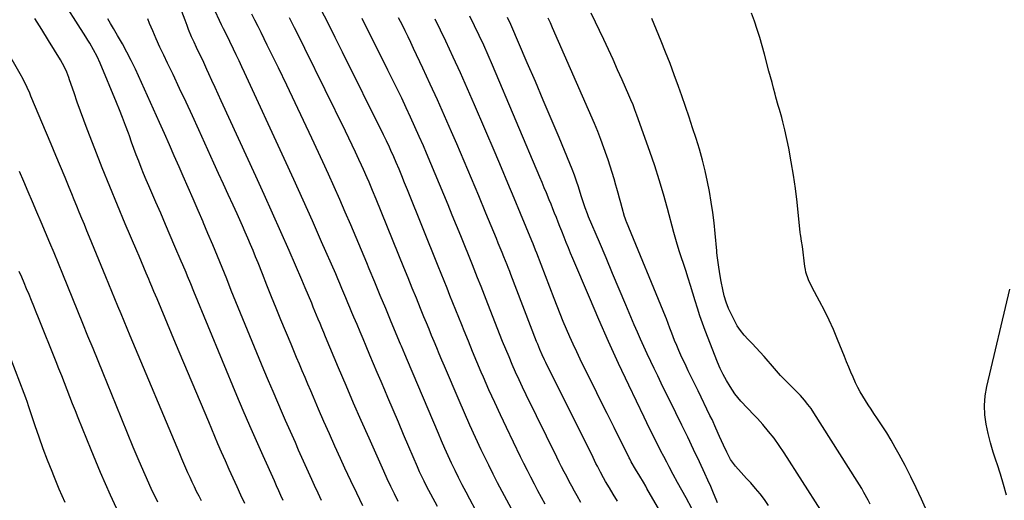
# Model space of a CAD drawing. Units: inches. Extents: x 1915808 to 1921089, y 406073 to 411385.
# Drawn here: x 1916772 to 1917287, y 407953 to 408205 of the extents above; entities that cross this region are included whole.
import ezdxf

# ---------------------------------------------------------------- set-up
doc = ezdxf.new("R2010")
doc.units = ezdxf.units.IN
doc.header["$MEASUREMENT"] = 0
doc.layers.add('7', color=7, linetype='Continuous')
doc.layers.add('8', color=7, linetype='Continuous')

msp = doc.modelspace()

# ---------------------------------------------------------------- linework, layer by layer
at = {"layer": '7', "color": 18}
for points in [[(1916969.9, 407952.82, 1668), (1916967.96, 407956.77, 1668), (1916966.04, 407960.74, 1668), (1916964.18, 407964.73, 1668), (1916962.36, 407968.74, 1668), (1916954.65, 407985.99, 1668), (1916950.6, 407995.14, 1668), (1916946.58, 408004.32, 1668), (1916942.63, 408013.52, 1668), (1916938.73, 408022.74, 1668), (1916931.95, 408038.87, 1668), (1916930.97, 408041.2, 1668), (1916929.99, 408043.53, 1668), (1916929.01, 408045.86, 1668), (1916928.04, 408048.2, 1668), (1916926.32, 408052.39, 1668), (1916925.49, 408054.42, 1668), (1916924.65, 408056.46, 1668), (1916922.99, 408060.53, 1668), (1916921.3, 408064.59, 1668), (1916919.57, 408068.63, 1668), (1916912.82, 408084.09, 1668), (1916908.54, 408093.83, 1668), (1916904.22, 408103.55, 1668), (1916899.84, 408113.24, 1668), (1916895.42, 408122.92, 1668), (1916877.36, 408162.18, 1668), (1916875.73, 408165.72, 1668), (1916874.11, 408169.26, 1668), (1916872.5, 408172.8, 1668), (1916870.89, 408176.35, 1668), (1916869.85, 408178.63, 1668), (1916868.75, 408181.03, 1668), (1916867.65, 408183.43, 1668), (1916866.52, 408185.82, 1668), (1916864.43, 408190.18, 1668), (1916863.12, 408192.97, 1668), (1916861.86, 408195.78, 1668), (1916860.28, 408199.6, 1668), (1916859.56, 408201.56, 1668), (1916858.47, 408204.49, 1668), (1916847.7, 408232.72, 1668)], [(1916909.73, 407953.33, 1662), (1916908.57, 407955.89, 1662), (1916907.42, 407958.45, 1662), (1916906.27, 407961.01, 1662), (1916905.12, 407963.56, 1662), (1916899.2, 407976.71, 1662), (1916895.7, 407984.58, 1662), (1916892.25, 407992.47, 1662), (1916888.87, 408000.39, 1662), (1916885.54, 408008.32, 1662), (1916863.05, 408062.62, 1662), (1916861.4, 408066.6, 1662), (1916859.76, 408070.59, 1662), (1916858.94, 408072.58, 1662), (1916857.27, 408076.55, 1662), (1916856.42, 408078.53, 1662), (1916853.14, 408086.14, 1662), (1916850.65, 408091.92, 1662), (1916848.16, 408097.7, 1662), (1916845.66, 408103.48, 1662), (1916843.16, 408109.26, 1662), (1916839.48, 408117.75, 1662), (1916838.11, 408120.98, 1662), (1916836.76, 408124.21, 1662), (1916835.45, 408127.47, 1662), (1916834.17, 408130.73, 1662), (1916832.93, 408134.01, 1662), (1916831.69, 408137.29, 1662), (1916830.48, 408140.58, 1662), (1916829.29, 408143.88, 1662), (1916828.75, 408145.39, 1662), (1916827.26, 408149.44, 1662), (1916825.74, 408153.47, 1662), (1916824.16, 408157.48, 1662), (1916822.54, 408161.47, 1662), (1916814.08, 408181.94, 1662), (1916812.45, 408185.51, 1662), (1916810.59, 408188.96, 1662), (1916808.57, 408192.33, 1662), (1916807.54, 408194, 1662), (1916806.5, 408195.66, 1662), (1916792, 408218.51, 1662)], [(1917046.84, 407951.36, 1676), (1917044.91, 407954.86, 1676), (1917043.01, 407958.39, 1676), (1917041.13, 407961.92, 1676), (1917039.29, 407965.48, 1676), (1917037.47, 407969.04, 1676), (1917035.69, 407972.63, 1676), (1917033.93, 407976.22, 1676), (1917026.53, 407991.54, 1676), (1917023.42, 407998.08, 1676), (1917020.37, 408004.65, 1676), (1917017.4, 408011.26, 1676), (1917014.5, 408017.89, 1676), (1917013.39, 408020.46, 1676), (1917011.1, 408025.84, 1676), (1917008.84, 408031.23, 1676), (1917006.62, 408036.63, 1676), (1917004.42, 408042.05, 1676), (1917003.15, 408045.23, 1676), (1917001.61, 408049.07, 1676), (1917000.07, 408052.9, 1676), (1916998.53, 408056.74, 1676), (1916996.98, 408060.57, 1676), (1916995.44, 408064.4, 1676), (1916993.89, 408068.23, 1676), (1916992.35, 408072.06, 1676), (1916990.8, 408075.89, 1676), (1916974.71, 408115.82, 1676), (1916973.27, 408119.4, 1676), (1916971.81, 408122.98, 1676), (1916970.34, 408126.55, 1676), (1916968.83, 408130.11, 1676), (1916967.56, 408133.04, 1676), (1916966.07, 408136.35, 1676), (1916965.31, 408137.99, 1676), (1916963.75, 408141.27, 1676), (1916962.16, 408144.53, 1676), (1916940.73, 408187.77, 1676), (1916936.97, 408195.28, 1676), (1916933.19, 408202.78, 1676), (1916929.37, 408210.25, 1676)], [(1916929.8, 407953.37, 1664), (1916927.97, 407957.26, 1664), (1916926.16, 407961.16, 1664), (1916924.71, 407964.33, 1664), (1916922.97, 407968.18, 1664), (1916921.23, 407972.03, 1664), (1916919.52, 407975.89, 1664), (1916917.81, 407979.75, 1664), (1916916.12, 407983.62, 1664), (1916914.42, 407987.48, 1664), (1916912.72, 407991.35, 1664), (1916911.02, 407995.21, 1664), (1916909.42, 407998.86, 1664), (1916906.94, 408004.55, 1664), (1916904.49, 408010.26, 1664), (1916902.07, 408015.98, 1664), (1916899.69, 408021.72, 1664), (1916887.48, 408051.32, 1664), (1916885.04, 408057.26, 1664), (1916882.61, 408063.21, 1664), (1916880.19, 408069.17, 1664), (1916877.78, 408075.12, 1664), (1916875.35, 408081.07, 1664), (1916872.9, 408087.01, 1664), (1916870.41, 408092.94, 1664), (1916867.89, 408098.85, 1664), (1916867.82, 408099.02, 1664), (1916865.23, 408105, 1664), (1916862.64, 408110.99, 1664), (1916860.04, 408116.96, 1664), (1916857.43, 408122.94, 1664), (1916855.33, 408127.74, 1664), (1916852.79, 408133.53, 1664), (1916850.22, 408139.32, 1664), (1916847.64, 408145.1, 1664), (1916845.03, 408150.87, 1664), (1916832.41, 408178.74, 1664), (1916830.27, 408183.26, 1664), (1916828.02, 408187.73, 1664), (1916825.62, 408192.12, 1664), (1916823.12, 408196.46, 1664), (1916820.94, 408200.09, 1664), (1916819.49, 408202.59, 1664), (1916818.1, 408205.12, 1664)], [(1916951.39, 407950.64, 1666), (1916948.19, 407957.13, 1666), (1916945.09, 407963.66, 1666), (1916942.04, 407970.21, 1666), (1916939.74, 407975.24, 1666), (1916936.81, 407981.7, 1666), (1916933.92, 407988.18, 1666), (1916931.07, 407994.67, 1666), (1916928.25, 408001.18, 1666), (1916925.62, 408007.31, 1666), (1916924.14, 408010.76, 1666), (1916922.66, 408014.22, 1666), (1916921.17, 408017.68, 1666), (1916919.69, 408021.13, 1666), (1916918.21, 408024.59, 1666), (1916916.74, 408028.06, 1666), (1916915.29, 408031.53, 1666), (1916913.85, 408035, 1666), (1916908.59, 408047.79, 1666), (1916906.13, 408053.81, 1666), (1916903.68, 408059.84, 1666), (1916901.25, 408065.87, 1666), (1916898.84, 408071.91, 1666), (1916896.61, 408077.5, 1666), (1916895.31, 408080.74, 1666), (1916893.99, 408083.98, 1666), (1916892.65, 408087.21, 1666), (1916891.29, 408090.43, 1666), (1916889.9, 408093.64, 1666), (1916888.5, 408096.84, 1666), (1916887.07, 408100.03, 1666), (1916885.62, 408103.22, 1666), (1916883.51, 408107.81, 1666), (1916881, 408113.29, 1666), (1916878.49, 408118.76, 1666), (1916875.99, 408124.25, 1666), (1916873.5, 408129.73, 1666), (1916865.63, 408147.08, 1666), (1916862.32, 408154.33, 1666), (1916858.97, 408161.57, 1666), (1916855.57, 408168.78, 1666), (1916852.14, 408175.97, 1666), (1916849.26, 408181.95, 1666), (1916847.27, 408186.16, 1666), (1916845.3, 408190.38, 1666), (1916843.38, 408194.62, 1666), (1916841.49, 408198.88, 1666), (1916839.86, 408202.6, 1666), (1916838.9, 408205.03, 1666)], [(1917010.28, 407948.56, 1672), (1917007.32, 407954.12, 1672), (1917005.4, 407957.76, 1672), (1917003.45, 407961.52, 1672), (1917001.53, 407965.3, 1672), (1916999.67, 407969.1, 1672), (1916997.84, 407972.92, 1672), (1916996.06, 407976.76, 1672), (1916994.3, 407980.62, 1672), (1916992.6, 407984.49, 1672), (1916990.93, 407988.38, 1672), (1916974.79, 408026.55, 1672), (1916973.43, 408029.78, 1672), (1916971.63, 408034.09, 1672), (1916971.17, 408035.16, 1672), (1916966.28, 408046.79, 1672), (1916963.39, 408053.68, 1672), (1916960.5, 408060.58, 1672), (1916957.63, 408067.49, 1672), (1916954.77, 408074.39, 1672), (1916953.43, 408077.64, 1672), (1916950.67, 408084.28, 1672), (1916947.88, 408090.91, 1672), (1916945.07, 408097.53, 1672), (1916942.24, 408104.13, 1672), (1916939.36, 408110.73, 1672), (1916936.45, 408117.3, 1672), (1916933.48, 408123.85, 1672), (1916930.48, 408130.39, 1672), (1916924.78, 408142.67, 1672), (1916920.45, 408151.93, 1672), (1916916.09, 408161.16, 1672), (1916911.67, 408170.37, 1672), (1916907.22, 408179.56, 1672), (1916901.42, 408191.43, 1672), (1916899.83, 408194.67, 1672), (1916898.23, 408197.91, 1672), (1916896.62, 408201.15, 1672), (1916895, 408204.38, 1672), (1916893.38, 408207.61, 1672)], [(1917029.09, 407948.95, 1674), (1917026.65, 407953.48, 1674), (1917024.23, 407958.02, 1674), (1917021.86, 407962.59, 1674), (1917019.53, 407967.18, 1674), (1917017.25, 407971.8, 1674), (1917015.01, 407976.43, 1674), (1917013.36, 407979.88, 1674), (1917010.36, 407986.27, 1674), (1917007.41, 407992.69, 1674), (1917004.55, 407999.14, 1674), (1917001.73, 408005.62, 1674), (1916994.11, 408023.5, 1674), (1916992.74, 408026.73, 1674), (1916991.38, 408029.96, 1674), (1916990.03, 408033.2, 1674), (1916988.7, 408036.44, 1674), (1916987.37, 408039.69, 1674), (1916986.04, 408042.93, 1674), (1916984.71, 408046.17, 1674), (1916983.38, 408049.42, 1674), (1916981.63, 408053.67, 1674), (1916979.43, 408059.04, 1674), (1916977.23, 408064.41, 1674), (1916975.04, 408069.79, 1674), (1916972.85, 408075.17, 1674), (1916958.39, 408110.86, 1674), (1916956.55, 408115.34, 1674), (1916954.67, 408119.81, 1674), (1916953.7, 408122.03, 1674), (1916951.73, 408126.45, 1674), (1916950.71, 408128.65, 1674), (1916949.31, 408131.65, 1674), (1916947.58, 408135.34, 1674), (1916945.83, 408139.02, 1674), (1916944.06, 408142.69, 1674), (1916942.27, 408146.35, 1674), (1916921.03, 408189.58, 1674), (1916918.37, 408194.97, 1674), (1916915.69, 408200.35, 1674), (1916912.99, 408205.71, 1674)], [(1917065.46, 407952.34, 1678), (1917063.49, 407955.78, 1678), (1917062.1, 407958.28, 1678), (1917060.72, 407960.78, 1678), (1917059.37, 407963.3, 1678), (1917058.03, 407965.83, 1678), (1917056.71, 407968.36, 1678), (1917055.41, 407970.91, 1678), (1917054.13, 407973.46, 1678), (1917052.86, 407976.02, 1678), (1917036.9, 408008.6, 1678), (1917035.01, 408012.53, 1678), (1917033.15, 408016.48, 1678), (1917031.35, 408020.45, 1678), (1917029.59, 408024.44, 1678), (1917027.88, 408028.45, 1678), (1917026.19, 408032.47, 1678), (1917024.55, 408036.51, 1678), (1917022.94, 408040.56, 1678), (1917015.96, 408058.35, 1678), (1917015.07, 408060.64, 1678), (1917013.26, 408065.2, 1678), (1917011.44, 408069.76, 1678), (1917010.53, 408072.04, 1678), (1917008.69, 408076.59, 1678), (1917002.6, 408091.63, 1678), (1917000.4, 408097.05, 1678), (1916998.2, 408102.47, 1678), (1916995.99, 408107.89, 1678), (1916993.78, 408113.31, 1678), (1916991.55, 408118.72, 1678), (1916989.3, 408124.12, 1678), (1916987.01, 408129.51, 1678), (1916984.71, 408134.88, 1678), (1916983.07, 408138.69, 1678), (1916980.88, 408143.7, 1678), (1916978.66, 408148.7, 1678), (1916976.39, 408153.68, 1678), (1916974.09, 408158.65, 1678), (1916971.75, 408163.59, 1678), (1916969.38, 408168.53, 1678), (1916966.98, 408173.44, 1678), (1916964.55, 408178.35, 1678), (1916957.52, 408192.43, 1678), (1916954.28, 408198.85, 1678), (1916951.01, 408205.26, 1678)], [(1917111.63, 407939.52, 1682), (1917100.03, 407959.71, 1682), (1917099.42, 407960.77, 1682), (1917098.18, 407962.87, 1682), (1917096.29, 407966, 1682), (1917093.96, 407969.82, 1682), (1917091.81, 407973.63, 1682), (1917091.03, 407975.15, 1682), (1917090.77, 407975.66, 1682), (1917082.79, 407991.52, 1682), (1917079.18, 407998.75, 1682), (1917075.58, 408005.98, 1682), (1917072.01, 408013.22, 1682), (1917068.45, 408020.47, 1682), (1917065.17, 408027.2, 1682), (1917063.3, 408031.11, 1682), (1917061.46, 408035.04, 1682), (1917059.69, 408038.99, 1682), (1917057.95, 408042.96, 1682), (1917056.27, 408046.95, 1682), (1917054.62, 408050.96, 1682), (1917053.01, 408054.98, 1682), (1917051.43, 408059.02, 1682), (1917042.37, 408082.59, 1682), (1917041.74, 408084.24, 1682), (1917040.44, 408087.52, 1682), (1917039.77, 408089.15, 1682), (1917033.88, 408103.41, 1682), (1917030.59, 408111.35, 1682), (1917027.27, 408119.27, 1682), (1917023.92, 408127.19, 1682), (1917020.56, 408135.1, 1682), (1917009.82, 408160.16, 1682), (1917006.17, 408168.53, 1682), (1917002.46, 408176.87, 1682), (1916998.64, 408185.16, 1682), (1916994.75, 408193.42, 1682), (1916989.22, 408205.01, 1682)], [(1917123.57, 407949.18, 1684), (1917120.48, 407954.68, 1684), (1917118.23, 407958.73, 1684), (1917116.01, 407962.8, 1684), (1917113.82, 407966.89, 1684), (1917111.65, 407970.99, 1684), (1917110.41, 407973.38, 1684), (1917108.89, 407976.3, 1684), (1917107.37, 407979.23, 1684), (1917105.87, 407982.16, 1684), (1917104.38, 407985.09, 1684), (1917102.91, 407988.04, 1684), (1917101.44, 407990.99, 1684), (1917100, 407993.95, 1684), (1917098.57, 407996.92, 1684), (1917090.56, 408013.66, 1684), (1917085.22, 408025.04, 1684), (1917079.98, 408036.47, 1684), (1917074.89, 408047.96, 1684), (1917069.9, 408059.5, 1684), (1917061.24, 408079.91, 1684), (1917060.08, 408082.67, 1684), (1917058.94, 408085.43, 1684), (1917057.82, 408088.2, 1684), (1917056.72, 408090.98, 1684), (1917055.46, 408094.2, 1684), (1917054.54, 408096.54, 1684), (1917053.61, 408098.88, 1684), (1917052.69, 408101.22, 1684), (1917051.75, 408103.56, 1684), (1917050.81, 408105.89, 1684), (1917049.87, 408108.23, 1684), (1917048.92, 408110.56, 1684), (1917047.45, 408114.13, 1684), (1917046.31, 408116.87, 1684), (1917045.17, 408119.6, 1684), (1917044.02, 408122.33, 1684), (1917019.23, 408180.97, 1684), (1917016.99, 408186.15, 1684), (1917014.7, 408191.3, 1684), (1917012.33, 408196.41, 1684), (1917009.9, 408201.5, 1684), (1917007.39, 408206.54, 1684)], [(1917136.9, 407952.17, 1686), (1917136.22, 407953.85, 1686), (1917134.83, 407957.27, 1686), (1917133.39, 407960.67, 1686), (1917131.89, 407964.05, 1686), (1917130.35, 407967.4, 1686), (1917127.45, 407973.57, 1686), (1917124.42, 407979.99, 1686), (1917121.35, 407986.39, 1686), (1917118.26, 407992.78, 1686), (1917115.13, 407999.16, 1686), (1917107.48, 408014.68, 1686), (1917105.63, 408018.48, 1686), (1917103.8, 408022.28, 1686), (1917101.99, 408026.1, 1686), (1917100.14, 408030.08, 1686), (1917098.42, 408033.85, 1686), (1917096.73, 408037.63, 1686), (1917095.06, 408041.43, 1686), (1917093.42, 408045.24, 1686), (1917089.03, 408055.57, 1686), (1917085.55, 408063.76, 1686), (1917082.08, 408071.95, 1686), (1917078.61, 408080.15, 1686), (1917075.14, 408088.34, 1686), (1917069.5, 408101.7, 1686), (1917068.87, 408103.22, 1686), (1917067.71, 408106.29, 1686), (1917066.64, 408109.4, 1686), (1917065.62, 408112.53, 1686), (1917064.16, 408117.22, 1686), (1917063.15, 408120.33, 1686), (1917062.08, 408123.43, 1686), (1917060.92, 408126.49, 1686), (1917059.7, 408129.53, 1686), (1917054.05, 408143.08, 1686), (1917049.94, 408152.87, 1686), (1917045.81, 408162.65, 1686), (1917041.64, 408172.41, 1686), (1917037.44, 408182.16, 1686), (1917028.82, 408202.08, 1686), (1917027.12, 408205.89, 1686)], [(1917163.66, 407950.83, 1688), (1917161.46, 407953.86, 1688), (1917159.18, 407956.83, 1688), (1917156.77, 407959.71, 1688), (1917154.29, 407962.52, 1688), (1917152.16, 407964.84, 1688), (1917150.7, 407966.45, 1688), (1917149.25, 407968.07, 1688), (1917146.39, 407971.36, 1688), (1917143.81, 407974.83, 1688), (1917141.74, 407978.62, 1688), (1917140.05, 407982.29, 1688), (1917138.06, 407986.74, 1688), (1917136.1, 407991.21, 1688), (1917134.06, 407995.64, 1688), (1917133, 407997.84, 1688), (1917126.78, 408010.6, 1688), (1917125.07, 408014.13, 1688), (1917123.36, 408017.65, 1688), (1917121.66, 408021.18, 1688), (1917119.96, 408024.71, 1688), (1917118.97, 408026.77, 1688), (1917117.79, 408029.29, 1688), (1917116.65, 408031.82, 1688), (1917115.57, 408034.37, 1688), (1917114.52, 408036.94, 1688), (1917112.97, 408040.87, 1688), (1917112.04, 408043.35, 1688), (1917111.15, 408045.83, 1688), (1917110.2, 408048.3, 1688), (1917109.71, 408049.53, 1688), (1917089.26, 408099.02, 1688), (1917089.1, 408099.41, 1688), (1917088.55, 408101, 1688), (1917088.31, 408101.81, 1688), (1917087.1, 408106.41, 1688), (1917086.43, 408108.91, 1688), (1917085.75, 408111.41, 1688), (1917085.05, 408113.91, 1688), (1917084.33, 408116.39, 1688), (1917083.83, 408118.1, 1688), (1917082.84, 408121.43, 1688), (1917081.82, 408124.75, 1688), (1917080.77, 408128.07, 1688), (1917079.69, 408131.38, 1688), (1917079.02, 408133.41, 1688), (1917077.53, 408137.7, 1688), (1917075.97, 408141.97, 1688), (1917074.28, 408146.19, 1688), (1917072.52, 408150.38, 1688), (1917050.61, 408200.48, 1688), (1917049.49, 408202.99, 1688), (1917048.37, 408205.49, 1688)], [(1917216.78, 407951.41, 1692), (1917215.73, 407953.48, 1692), (1917213.5, 407957.57, 1692), (1917212.34, 407959.58, 1692), (1917209.91, 407963.55, 1692), (1917187.37, 407999.11, 1692), (1917185.84, 408001.39, 1692), (1917184.22, 408003.6, 1692), (1917182.49, 408005.72, 1692), (1917180.26, 408008.22, 1692), (1917178.58, 408010, 1692), (1917175.15, 408013.5, 1692), (1917171.67, 408016.95, 1692), (1917169.96, 408018.71, 1692), (1917166.69, 408022.35, 1692), (1917161.33, 408028.59, 1692), (1917159.3, 408030.89, 1692), (1917157.23, 408033.16, 1692), (1917155.11, 408035.38, 1692), (1917152.94, 408037.56, 1692), (1917150.87, 408039.81, 1692), (1917148.96, 408042.17, 1692), (1917147.3, 408044.71, 1692), (1917145.8, 408047.37, 1692), (1917144.19, 408050.58, 1692), (1917142.76, 408053.74, 1692), (1917141.5, 408056.96, 1692), (1917140.5, 408060.27, 1692), (1917139.67, 408063.64, 1692), (1917138.81, 408067.9, 1692), (1917138.1, 408071.86, 1692), (1917137.43, 408076.47, 1692), (1917136.87, 408080.14, 1692), (1917136.58, 408082.89, 1692), (1917136.5, 408083.81, 1692), (1917135.76, 408092.97, 1692), (1917135.23, 408098.46, 1692), (1917134.56, 408103.93, 1692), (1917133.7, 408109.37, 1692), (1917132.71, 408114.79, 1692), (1917131.67, 408119.92, 1692), (1917130.41, 408125.65, 1692), (1917129.03, 408131.33, 1692), (1917127.44, 408136.97, 1692), (1917125.73, 408142.57, 1692), (1917123.9, 408148.15, 1692), (1917122.04, 408153.71, 1692), (1917120.14, 408159.25, 1692), (1917118.21, 408164.79, 1692), (1917116.45, 408169.79, 1692), (1917114.3, 408175.76, 1692), (1917112.09, 408181.71, 1692), (1917109.79, 408187.62, 1692), (1917107.43, 408193.51, 1692), (1917105, 408199.38, 1692), (1917102.55, 408205.23, 1692)], [(1917254.4, 407929.65, 1694), (1917243.6, 407954, 1694), (1917240.87, 407959.93, 1694), (1917238.05, 407965.8, 1694), (1917235.06, 407971.6, 1694), (1917231.97, 407977.34, 1694), (1917229.91, 407981.06, 1694), (1917227.73, 407984.87, 1694), (1917225.47, 407988.65, 1694), (1917223.12, 407992.36, 1694), (1917220.7, 407996.04, 1694), (1917218.75, 407998.92, 1694), (1917217.27, 408001.13, 1694), (1917215.81, 408003.36, 1694), (1917214.38, 408005.6, 1694), (1917212.97, 408007.85, 1694), (1917211.62, 408010.13, 1694), (1917210.34, 408012.46, 1694), (1917209.17, 408014.83, 1694), (1917207.84, 408017.74, 1694), (1917206.69, 408020.43, 1694), (1917205.55, 408023.13, 1694), (1917204.43, 408025.84, 1694), (1917203.32, 408028.55, 1694), (1917199.69, 408037.57, 1694), (1917197.54, 408042.66, 1694), (1917195.28, 408047.69, 1694), (1917192.86, 408052.65, 1694), (1917190.32, 408057.56, 1694), (1917186.44, 408064.74, 1694), (1917184.59, 408068.66, 1694), (1917183.21, 408072.76, 1694), (1917182.92, 408074.17, 1694), (1917182.69, 408075.6, 1694), (1917181.35, 408086.1, 1694), (1917180.94, 408088.84, 1694), (1917180.48, 408091.56, 1694), (1917180.35, 408092.47, 1694), (1917180.24, 408093.39, 1694), (1917178.54, 408109.37, 1694), (1917177.68, 408116.43, 1694), (1917176.69, 408123.46, 1694), (1917175.49, 408130.46, 1694), (1917174.16, 408137.44, 1694), (1917172.19, 408147.02, 1694), (1917171.18, 408151.34, 1694), (1917170.58, 408153.48, 1694), (1917169.28, 408157.72, 1694), (1917168.64, 408159.85, 1694), (1917167.46, 408164.13, 1694), (1917167.01, 408165.82, 1694), (1917166.23, 408168.82, 1694), (1917165.44, 408171.81, 1694), (1917164.65, 408174.8, 1694), (1917163.86, 408177.79, 1694), (1917161.52, 408186.65, 1694), (1917160.33, 408190.98, 1694), (1917159.06, 408195.29, 1694), (1917157.7, 408199.56, 1694), (1917156.26, 408203.82, 1694), (1917154.73, 408208.04, 1694)], [(1916866.98, 407953.14, 1658), (1916865.74, 407955.57, 1658), (1916864.47, 407958.1, 1658), (1916863.29, 407960.51, 1658), (1916862.14, 407962.93, 1658), (1916861.02, 407965.37, 1658), (1916859.94, 407967.82, 1658), (1916858.88, 407970.28, 1658), (1916857.82, 407972.75, 1658), (1916856.77, 407975.22, 1658), (1916855.73, 407977.69, 1658), (1916829.75, 408039.4, 1658), (1916828.13, 408043.26, 1658), (1916826.52, 408047.12, 1658), (1916824.91, 408050.98, 1658), (1916823.31, 408054.85, 1658), (1916821.72, 408058.71, 1658), (1916820.12, 408062.58, 1658), (1916818.53, 408066.45, 1658), (1916816.94, 408070.32, 1658), (1916808.41, 408091.07, 1658), (1916807.08, 408094.31, 1658), (1916805.75, 408097.54, 1658), (1916804.42, 408100.77, 1658), (1916803.09, 408104.01, 1658), (1916801.76, 408107.24, 1658), (1916800.43, 408110.47, 1658), (1916799.11, 408113.7, 1658), (1916797.78, 408116.94, 1658), (1916795.66, 408122.1, 1658), (1916793.26, 408127.92, 1658), (1916790.86, 408133.72, 1658), (1916788.44, 408139.53, 1658), (1916786.01, 408145.32, 1658), (1916777.81, 408164.77, 1658), (1916777.17, 408166.26, 1658), (1916775.83, 408169.21, 1658), (1916773.65, 408173.55, 1658), (1916772.09, 408176.39, 1658), (1916763.99, 408190.66, 1658)], [(1916844.09, 407952.42, 1656), (1916840.72, 407959.55, 1656), (1916837.5, 407966.75, 1656), (1916834.37, 407973.99, 1656), (1916831.32, 407981.27, 1656), (1916828.3, 407988.56, 1656), (1916825.3, 407995.85, 1656), (1916822.32, 408003.16, 1656), (1916815.53, 408019.93, 1656), (1916812.9, 408026.4, 1656), (1916810.27, 408032.87, 1656), (1916807.63, 408039.34, 1656), (1916804.98, 408045.81, 1656), (1916802.34, 408052.27, 1656), (1916799.69, 408058.74, 1656), (1916797.05, 408065.21, 1656), (1916794.4, 408071.67, 1656), (1916789.87, 408082.76, 1656), (1916787.67, 408088.11, 1656), (1916785.45, 408093.45, 1656), (1916783.21, 408098.78, 1656), (1916780.96, 408104.1, 1656), (1916778.68, 408109.42, 1656), (1916776.39, 408114.73, 1656), (1916774.08, 408120.03, 1656), (1916771.75, 408125.32, 1656)], [(1916824.84, 407944.52, 1654), (1916819.38, 407956.21, 1654), (1916814.21, 407968.02, 1654), (1916809.23, 407979.93, 1654), (1916802.51, 407996.58, 1654), (1916801.05, 408000.22, 1654), (1916799.6, 408003.88, 1654), (1916798.17, 408007.54, 1654), (1916796.75, 408011.2, 1654), (1916795.33, 408014.87, 1654), (1916793.91, 408018.53, 1654), (1916792.46, 408022.18, 1654), (1916791, 408025.83, 1654), (1916781.77, 408048.8, 1654), (1916780.54, 408051.85, 1654), (1916779.3, 408054.91, 1654), (1916778.05, 408057.95, 1654), (1916776.8, 408061, 1654), (1916775.54, 408064.04, 1654), (1916774.27, 408067.08, 1654), (1916772.99, 408070.11, 1654), (1916771.69, 408073.14, 1654)], [(1917288.03, 407956.13, 1696), (1917286.61, 407961.66, 1696), (1917284.96, 407967.14, 1696), (1917283.16, 407972.57, 1696), (1917282.7, 407973.88, 1696), (1917281.13, 407978.65, 1696), (1917279.7, 407983.46, 1696), (1917278.48, 407988.33, 1696), (1917277.4, 407993.23, 1696), (1917276.77, 407998.16, 1696), (1917276.55, 408003.08, 1696), (1917276.96, 408007.99, 1696), (1917277.79, 408012.89, 1696), (1917289.9, 408063.9, 1696)], [(1916795.62, 407952.34, 1652), (1916792.62, 407959.29, 1652), (1916789.73, 407966.29, 1652), (1916788.85, 407968.5, 1652), (1916786.53, 407974.44, 1652), (1916784.28, 407980.41, 1652), (1916782.12, 407986.42, 1652), (1916780.02, 407992.44, 1652), (1916776.47, 408002.92, 1652), (1916775.93, 408004.53, 1652), (1916775.09, 408006.94, 1652), (1916774.21, 408009.32, 1652), (1916762.87, 408038.94, 1652)]]:
    msp.add_polyline3d(points, dxfattribs=at)
at = {"layer": '8', "color": 18}
for points in [[(1916990.4, 407950.21, 1670), (1916984.74, 407960.91, 1670), (1916983.46, 407963.39, 1670), (1916982.25, 407965.9, 1670), (1916981.08, 407968.43, 1670), (1916979.96, 407970.99, 1670), (1916975.52, 407981.39, 1670), (1916972.76, 407987.86, 1670), (1916970, 407994.32, 1670), (1916967.24, 408000.79, 1670), (1916964.48, 408007.26, 1670), (1916962.88, 408011.01, 1670), (1916960.93, 408015.61, 1670), (1916958.98, 408020.21, 1670), (1916957.03, 408024.81, 1670), (1916955.08, 408029.41, 1670), (1916953.13, 408034.04, 1670), (1916951.54, 408037.82, 1670), (1916949.95, 408041.59, 1670), (1916948.37, 408045.37, 1670), (1916946.78, 408049.15, 1670), (1916945.72, 408051.68, 1670), (1916944.67, 408054.2, 1670), (1916943.61, 408056.71, 1670), (1916942.56, 408059.22, 1670), (1916941.5, 408061.73, 1670), (1916940.44, 408064.24, 1670), (1916939.37, 408066.75, 1670), (1916938.29, 408069.25, 1670), (1916937.21, 408071.75, 1670), (1916929.85, 408088.59, 1670), (1916925.05, 408099.49, 1670), (1916920.2, 408110.37, 1670), (1916915.29, 408121.22, 1670), (1916910.33, 408132.05, 1670), (1916889.59, 408177, 1670), (1916888.15, 408180.1, 1670), (1916886.7, 408183.19, 1670), (1916885.23, 408186.27, 1670), (1916883.75, 408189.34, 1670), (1916881.83, 408193.3, 1670), (1916880.76, 408195.48, 1670), (1916878.61, 408199.83, 1670), (1916877.55, 408202.01, 1670), (1916873.05, 408211.36, 1670)], [(1916889.73, 407951.86, 1660), (1916887.64, 407956.22, 1660), (1916885.6, 407960.59, 1660), (1916883.58, 407964.97, 1660), (1916883.52, 407965.11, 1660), (1916881.5, 407969.58, 1660), (1916879.51, 407974.06, 1660), (1916877.56, 407978.56, 1660), (1916875.64, 407983.06, 1660), (1916870.79, 407994.56, 1660), (1916866.46, 408004.82, 1660), (1916862.13, 408015.09, 1660), (1916857.81, 408025.35, 1660), (1916853.49, 408035.62, 1660), (1916843.75, 408058.75, 1660), (1916842.15, 408062.58, 1660), (1916841.09, 408065.14, 1660), (1916840.02, 408067.69, 1660), (1916839.48, 408068.97, 1660), (1916838.1, 408072.26, 1660), (1916836.87, 408075.18, 1660), (1916835.64, 408078.1, 1660), (1916834.4, 408081.01, 1660), (1916833.16, 408083.93, 1660), (1916827.14, 408098.03, 1660), (1916823.05, 408107.76, 1660), (1916819.03, 408117.51, 1660), (1916815.1, 408127.3, 1660), (1916811.24, 408137.12, 1660), (1916807.26, 408147.39, 1660), (1916805.46, 408152.11, 1660), (1916803.7, 408156.84, 1660), (1916802.01, 408161.59, 1660), (1916800.35, 408166.36, 1660), (1916798.03, 408173.15, 1660), (1916797.54, 408174.52, 1660), (1916796.49, 408177.24, 1660), (1916795.31, 408179.91, 1660), (1916793.23, 408183.75, 1660), (1916787.01, 408193.83, 1660), (1916783.46, 408199.54, 1660), (1916779.87, 408205.23, 1660)], [(1917084.63, 407952.95, 1680), (1917082.35, 407956.64, 1680), (1917080.35, 407959.96, 1680), (1917078.42, 407963.32, 1680), (1917077.36, 407965.2, 1680), (1917075.73, 407968.21, 1680), (1917074.13, 407971.25, 1680), (1917073.35, 407972.77, 1680), (1917071.81, 407975.84, 1680), (1917047.13, 408025.52, 1680), (1917046.47, 408026.86, 1680), (1917045.21, 408029.57, 1680), (1917044.01, 408032.31, 1680), (1917042.88, 408035.08, 1680), (1917042.33, 408036.48, 1680), (1917028.88, 408071.53, 1680), (1917028.32, 408072.98, 1680), (1917027.46, 408075.14, 1680), (1917026.89, 408076.57, 1680), (1917025.22, 408080.66, 1680), (1917024.24, 408083.06, 1680), (1917023.26, 408085.47, 1680), (1917022.27, 408087.87, 1680), (1917021.29, 408090.27, 1680), (1917015.8, 408103.59, 1680), (1917012.04, 408112.65, 1680), (1917008.26, 408121.69, 1680), (1917004.43, 408130.71, 1680), (1917000.57, 408139.72, 1680), (1916997.84, 408146.04, 1680), (1916994.19, 408154.39, 1680), (1916990.49, 408162.71, 1680), (1916986.7, 408171, 1680), (1916982.86, 408179.27, 1680), (1916977.97, 408189.66, 1680), (1916976.52, 408192.7, 1680), (1916975.06, 408195.74, 1680), (1916973.58, 408198.77, 1680), (1916972.08, 408201.78, 1680), (1916970.11, 408205.68, 1680)], [(1917190.98, 407948.32, 1690), (1917171.84, 407978.28, 1690), (1917169.25, 407982.12, 1690), (1917166.55, 407985.87, 1690), (1917163.66, 407989.48, 1690), (1917160.65, 407993, 1690), (1917157.79, 407996.19, 1690), (1917156.11, 407998.03, 1690), (1917152.67, 408001.65, 1690), (1917149.2, 408005.23, 1690), (1917146.07, 408009.08, 1690), (1917143.47, 408012.98, 1690), (1917141.61, 408016.05, 1690), (1917139.89, 408019.19, 1690), (1917138.36, 408022.43, 1690), (1917136.96, 408025.73, 1690), (1917130.56, 408042.15, 1690), (1917129.11, 408046.02, 1690), (1917127.72, 408049.92, 1690), (1917126.43, 408053.84, 1690), (1917125.21, 408057.79, 1690), (1917124.02, 408061.76, 1690), (1917122.81, 408065.71, 1690), (1917121.56, 408069.65, 1690), (1917120.29, 408073.59, 1690), (1917116.91, 408083.89, 1690), (1917115.42, 408088.62, 1690), (1917114.06, 408093.4, 1690), (1917110.74, 408106.03, 1690), (1917108.67, 408113.52, 1690), (1917106.47, 408120.96, 1690), (1917104.08, 408128.35, 1690), (1917101.56, 408135.7, 1690), (1917094.71, 408154.84, 1690), (1917093.74, 408157.48, 1690), (1917092.73, 408160.11, 1690), (1917091.67, 408162.71, 1690), (1917090.56, 408165.3, 1690), (1917087.03, 408173.27, 1690), (1917084.67, 408178.54, 1690), (1917082.29, 408183.79, 1690), (1917079.86, 408189.02, 1690), (1917077.4, 408194.24, 1690), (1917070.79, 408208.13, 1690)]]:
    msp.add_polyline3d(points, dxfattribs=at)

doc.saveas('drawing.dxf')
